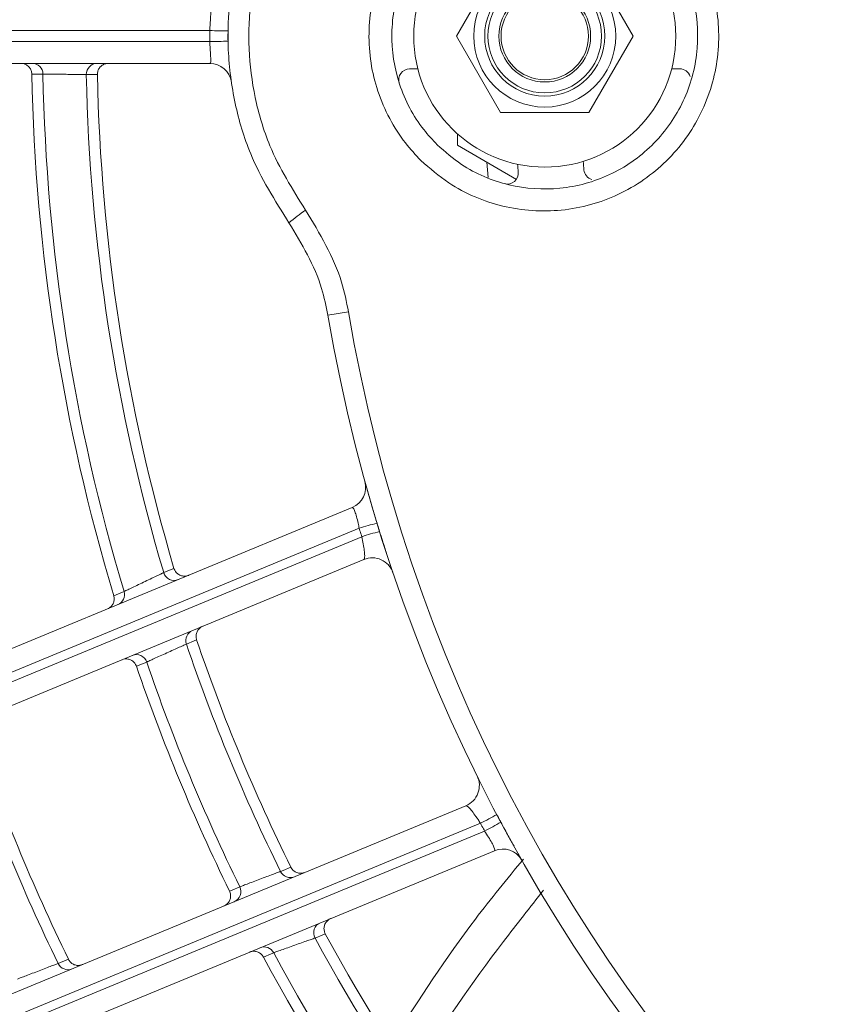
# Model space of a CAD drawing. Units: millimetres. Extents: x 3552 to 3949, y 1453 to 1688.
# Drawn here: x 3567 to 3567, y 1606 to 1606 of the extents above; entities that cross this region are included whole.
import ezdxf

# ---------------------------------------------------------------- set-up
doc = ezdxf.new("R2010")
doc.units = ezdxf.units.MM
doc.linetypes.add('CONTINUO', pattern=[0])
doc.linetypes.add('SLD-Sólida', pattern=[0])
doc.layers.add('VENT', color=5, linetype='Continuous')

# ---------------------------------------------------------------- blocks, each defined once
blk = doc.blocks.new('u.c htiachi')
at = {"color": 7, "linetype": 'SLD-Sólida', "lineweight": 15}
for p, q in [((-2335.770525958085, 3415.639859444836), (-2335.620954242209, 3415.701814917143)), ((-2335.62107402046, 3415.700682908348), (-2335.770081806545, 3415.638961026572)), ((-2335.769893866125, 3415.638605917358), (-2335.620909684678, 3415.700318021641)), ((-2335.619911565145, 3415.69964906754), (-2335.769222736752, 3415.637801517664)), ((-2335.764553944909, 3415.626530209722), (-2335.615242773301, 3415.688377759598)), ((-2335.615475517122, 3415.687198958298), (-2335.76445969857, 3415.625486854016)), ((-2335.764341488704, 3415.62510286107), (-2335.61533370262, 3415.686824742846)), ((-2335.614448548657, 3415.68610899624), (-2335.764020264533, 3415.624153523933)), ((-2335.763848255513, 3415.615193323591), (-2335.762908834359, 3415.615352507616)), ((-2335.76883368569, 3415.607572174792), (-2335.771534563976, 3415.609131510355)), ((-2335.770240285921, 3415.609041167199), (-2335.77017801365, 3415.60834831432)), ((-2335.768833683163, 3415.607044310747), (-2335.76883368569, 3415.607572174792)), ((-2335.776875113634, 3415.602572136289), (-2335.77485440445, 3415.606072145965)), ((-2335.770812952566, 3415.606072165316), (-2335.768792209865, 3415.602572174991)), ((-2335.778643143951, 3415.604072127824), (-2335.779018327371, 3415.604072126027)), ((-2335.766649010493, 3415.604072185253), (-2335.767024193913, 3415.604072183457)), ((-2335.757497843662, 3415.60382222907), (-2335.599344258976, 3415.603822986328)), ((-2335.774854370934, 3415.599072145965), (-2335.776875113634, 3415.602572136289)), ((-2335.768792209865, 3415.602572174991), (-2335.770812919049, 3415.599072165316)), ((-2335.599949266655, 3415.602822983431), (-2335.757501004338, 3415.602822229055)), ((-2335.757501001944, 3415.602322229055), (-2335.599949264261, 3415.602322983431))]:
    blk.add_line(p, q, dxfattribs=at)
at = {"color": 7, "linetype": 'SLD-Sólida', "lineweight": 15, "flags": 128}
for points in [[(-2335.750555906761, 3415.645023487052), (-2335.750668997106, 3415.644976681968), (-2335.751025621516, 3415.644829085263)], [(-2335.76042461338, 3415.644530486088), (-2335.760311185133, 3415.644577544733), (-2335.759953484423, 3415.644725944807)], [(-2335.762788757953, 3415.643662079563), (-2335.762675213345, 3415.643709031235), (-2335.762317144482, 3415.643857097283)], [(-2335.758403854476, 3415.641708097446), (-2335.758516943086, 3415.641661208022), (-2335.758873564042, 3415.641513343048)], [(-2335.760739324979, 3415.640809285722), (-2335.760852470731, 3415.640762468338), (-2335.761209274629, 3415.640614831154)], [(-2335.754611362751, 3415.631223618239), (-2335.754498239637, 3415.63127042965), (-2335.754141517639, 3415.631418045403)], [(-2335.756898293668, 3415.630207343397), (-2335.756785181076, 3415.630254247005), (-2335.756428490805, 3415.630402152337)], [(-2335.753103300221, 3415.628188361167), (-2335.753216776038, 3415.628141431157), (-2335.753574647019, 3415.627993428359)], [(-2335.755389018131, 3415.627131347199), (-2335.755502500253, 3415.627084260769), (-2335.755860395694, 3415.626935759953)], [(-2335.752354940496, 3415.604332410869), (-2335.752232724998, 3415.604332396959), (-2335.75184734029, 3415.604332353367)], [(-2335.749861532137, 3415.604312506253), (-2335.749739319124, 3415.604312520221), (-2335.749353942338, 3415.604312564027)]]:
    blk.add_lwpolyline(points, dxfattribs=at)
at = {"color": 7, "linetype": 'SLD-Sólida', "lineweight": 15}
for centre, radius in [((-2335.838333661749, 3415.602571842018), 0.2430000000000004), ((-2335.838333661749, 3415.602571842018), 0.2420000000000004), ((-2335.838333661749, 3415.602571842018), 0.2410000000000004), ((-2335.838333661749, 3415.602571842018), 0.2400000000000004), ((-2335.77283366175, 3415.60257215564), 0.00600000000000004), ((-2335.77283366175, 3415.60257215564), 0.003249999999999966), ((-2335.77283366175, 3415.60257215564), 0.002750000000000032), ((-2335.77283366175, 3415.60257215564), 0.002600000000000041), ((-2335.77283366175, 3415.60257215564), 0.00210000000000005), ((-2335.77283366175, 3415.60257215564), 0.001999999999999971)]:
    blk.add_circle(centre, radius, dxfattribs=at)
for centre, radius, start, end in [((-2335.838333661749, 3415.602571842018), 0.0765000000000006, 9.617362267692007, 80.38318642498031), ((-2335.838333661749, 3415.602571842018), 0.07554718750000064, 9.617362267692007, 80.38318642498031), ((-2335.838333661749, 3415.602571842018), 0.08848925149429356, 28.30509876537694, 43.87341578004184), ((-2335.838333661749, 3415.602571842018), 0.08899674476959034, 28.2720688610198, 43.87980674863608), ((-2335.838333661749, 3415.602571842018), 0.08599674476959028, 28.54256790405062, 43.8274785429569), ((-2335.838333661749, 3415.602571842018), 0.08650423804488702, 28.50678354168855, 43.83439964565226), ((-2335.751005080632, 3415.644808726667), 0.0004978746718768575, 25.55353865880242, 112.2997910624698), ((-2335.838333661749, 3415.602571842018), 0.0975042380448868, 19.19090923568464, 25.80963942443776), ((-2335.759985277499, 3415.644764258162), 0.0004976599224596304, 208.0175905246965, 292.3108057349949), ((-2335.838333661749, 3415.602571842018), 0.09699674476959012, 19.17348585173193, 25.82706281443363), ((-2335.762754682245, 3415.643618091023), 0.0004985612159879761, 292.7493388845134, 28.64570020184484), ((-2335.758426670213, 3415.641733995606), 0.0004983990826873022, 112.735549922744, 206.2777257365604), ((-2335.838333661749, 3415.602571842018), 0.08848925149429336, 18.89217514587336, 26.10837355275473), ((-2335.838333661749, 3415.602571842018), 0.08899674476959013, 18.91266265182761, 26.0878860267319), ((-2335.761186886418, 3415.640591265747), 0.0004978392824290596, 25.97203732036887, 112.3017135079226), ((-2335.838333661749, 3415.602571842018), 0.08599674476959009, 18.7449016367415, 26.25564704113393), ((-2335.838333661749, 3415.602571842018), 0.08650423804488679, 18.76709184112336, 26.23345682135368), ((-2335.770908645941, 3415.640783322536), 0.00100000000000003, 209.5413367923187, 292.500274339179), ((-2335.764040364066, 3415.62721891786), 0.01320515597164455, 117.2263123950404, 120.9005887878853), ((-2335.763574154597, 3415.626188190391), 0.01393336631401822, 116.9727535850822, 120.4541307868991), ((-2335.768840048896, 3415.636877639964), 0.001000000000000031, 112.500274339179, 206.2734328960255), ((-2335.754139337707, 3415.631383599496), 0.0004983990826874708, 198.7228229338841, 292.2649987534735), ((-2335.756899126382, 3415.630239837504), 0.0004978392824286969, 292.6988351691713, 19.02851135058695), ((-2335.753098689212, 3415.628138788478), 0.000497659922459519, 112.6897429363854, 196.9829581586719), ((-2335.838333661749, 3415.602571842018), 0.08848925149429336, 1.127132909872471, 16.69544990620232), ((-2335.838333661749, 3415.602571842018), 0.08899674476959009, 1.120741952821685, 16.72847981409152), ((-2335.755867405652, 3415.626990959645), 0.000498561215987888, 16.35484846260741, 112.2512098007857), ((-2335.764936632765, 3415.627454087422), 0.001000000000000043, 198.7271157629695, 292.500274339179), ((-2335.838333661749, 3415.602571842018), 0.08599674476959007, 1.17307012253465, 16.45798078345435), ((-2335.838333661749, 3415.602571842018), 0.08650423804488674, 1.166149044266406, 16.49376513083624), ((-2335.768771773518, 3415.638736182546), 0.01393336631416576, 284.5464179025198, 288.0277950906992), ((-2335.768372588876, 3415.637677692108), 0.01320515597146983, 284.0999598803522, 287.7742362931571), ((-2335.763637576677, 3415.623229646233), 0.001000000000000046, 112.500274339179, 195.4592118854158), ((-2335.767469826026, 3415.618581727219), 0.009791201678058185, 304.7820915206432, 310.395054993674), ((-2335.771125676511, 3415.608843741279), 0.0005000000000004848, 74.76569270382886, 185.3314438529374), ((-2335.775125675606, 3415.608654644644), 0.0005000000000004609, 5.496915610966709, 74.2877524828284), ((-2335.838333661749, 3415.602571842019), 0.06399999999999303, 5.143015651957646, 5.496915610966709), ((-2335.838333661749, 3415.602571842018), 0.06700000000000075, 5.026485520866165, 5.331443852937402), ((-2335.779018329764, 3415.604572126027), 0.0005000000000005162, 198.1447178084856, 270.0002743342416), ((-2335.766649012888, 3415.604572185253), 0.0005000000000003599, 270.0002743342416, 17.92048748657902), ((-2335.75749784845, 3415.60482222907), 0.0009999999999999963, 188.3468936058495, 270.0002743342416), ((-2335.752345423081, 3415.604320474417), 0.0004982244235138243, 270.2224801152967, 1.366207968114536), ((-2335.749363542903, 3415.604320315104), 0.0004980504550828098, 180.8983678882039, 269.789533796622), ((-2335.756521857245, 3415.530578841769), 0.07225002239154689, 90.77650789525221, 91.43844664410614), ((-2335.756522546671, 3415.674565625709), 0.07225002238669133, 268.5621020144592, 269.2240407716808)]:
    blk.add_arc(centre, radius, start, end, dxfattribs=at)
for points, knots in [([(-2335.766807377591, 3415.650010675179), (-2335.766814107973, 3415.649999794512), (-2335.768099254102, 3415.647922164299), (-2335.770062442875, 3415.645109471686), (-2335.772160164884, 3415.642449669966), (-2335.772774629929, 3415.641670560447)], [0, 0, 0, 0, 0.003708706285133046, 0.70816620491798, 1, 1, 1, 1]), ([(-2335.748694455532, 3415.645733443838), (-2335.748717597544, 3415.645724595095), (-2335.74876389267, 3415.645706893366), (-2335.748958250259, 3415.645632604642), (-2335.74922010579, 3415.645532580601), (-2335.749529837327, 3415.645414362509), (-2335.749849991976, 3415.645292275776), (-2335.750145528621, 3415.645179677131), (-2335.750380705172, 3415.645090145022), (-2335.75051464122, 3415.645039184938), (-2335.750544783264, 3415.645027718558), (-2335.750555906761, 3415.645023487052)], [0, 0, 0, 0, 0.1161363437368833, 0.2323283940876146, 0.3487005080968441, 0.4653141988986225, 0.5820919354133944, 0.6988824045487048, 0.8155249088350645, 0.931922058170186, 1, 1, 1, 1]), ([(-2335.751025621516, 3415.644829085263), (-2335.751054961439, 3415.644877041788), (-2335.751113637237, 3415.644972948226), (-2335.751255922629, 3415.645069660244), (-2335.751419530583, 3415.645117069675), (-2335.751560002177, 3415.645108862036), (-2335.751641371754, 3415.645083858031), (-2335.751667809326, 3415.645073086192), (-2335.751670610329, 3415.645071944939)], [0, 0, 0, 0, 0.2208858219224283, 0.4417411914708291, 0.66344330577588, 0.8867658835002152, 0.9880030887467913, 1, 1, 1, 1]), ([(-2335.762317144482, 3415.643857097283), (-2335.762293631654, 3415.64386541735), (-2335.76224656616, 3415.643882071581), (-2335.762049444306, 3415.643951882722), (-2335.761783963813, 3415.644046039889), (-2335.761469305431, 3415.644157833376), (-2335.761143234215, 3415.644273903675), (-2335.76084183558, 3415.644381388649), (-2335.76060221569, 3415.644466974603), (-2335.76046630516, 3415.644515572977), (-2335.760435798462, 3415.644526485195), (-2335.76042461338, 3415.644530486088)], [0, 0, 0, 0, 0.1154253936208136, 0.2310463639171065, 0.3472877918541398, 0.4643354658411302, 0.5818920521877966, 0.6994387070445957, 0.8164684230417473, 0.9327093369866615, 1, 1, 1, 1]), ([(-2335.759953484423, 3415.644725944807), (-2335.759922106592, 3415.64467925926), (-2335.75985935573, 3415.644585895308), (-2335.759712972542, 3415.644495289318), (-2335.759547391208, 3415.644454846257), (-2335.759414530247, 3415.644468321114), (-2335.759340667114, 3415.644492758189), (-2335.759320898, 3415.644500814307), (-2335.7593181016, 3415.644501953869)], [0, 0, 0, 0, 0.2273532033837329, 0.4546716230319496, 0.6829375533191194, 0.9128959836320244, 0.9876788779005324, 1, 1, 1, 1]), ([(-2335.763040341755, 3415.642960130634), (-2335.763037559723, 3415.642961301996), (-2335.762985988903, 3415.642983015653), (-2335.762889787185, 3415.643044532329), (-2335.762784207604, 3415.643175172175), (-2335.762727416684, 3415.643335365946), (-2335.762723186314, 3415.643506995551), (-2335.762766900185, 3415.643610383579), (-2335.762788757953, 3415.643662079563)], [0, 0, 0, 0, 0.01082120554813353, 0.200593801863135, 0.4016844792702434, 0.60144356886397, 0.8007141924522629, 0.9999999999999999, 0.9999999999999999, 0.9999999999999999, 0.9999999999999999]), ([(-2335.758142540404, 3415.642391147422), (-2335.758145327369, 3415.642389973931), (-2335.758190310155, 3415.642371033296), (-2335.758281147398, 3415.64231564468), (-2335.758387549792, 3415.642194996579), (-2335.758451144067, 3415.64203728019), (-2335.758462739191, 3415.641865907005), (-2335.758423483323, 3415.641760702263), (-2335.758403854476, 3415.641708097446)], [0, 0, 0, 0, 0.01111986651561286, 0.1794792658869058, 0.3859511080138969, 0.5910137284247802, 0.7954973525966981, 1, 1, 1, 1]), ([(-2335.758873564042, 3415.641513343048), (-2335.758896750434, 3415.641504565269), (-2335.758943137245, 3415.6414870044), (-2335.759137841226, 3415.641413328603), (-2335.759400173234, 3415.641314143199), (-2335.759710562815, 3415.641196905757), (-2335.760031521784, 3415.641075814686), (-2335.760327883705, 3415.640964130676), (-2335.760563721656, 3415.640875343355), (-2335.760697981129, 3415.640824835486), (-2335.760728187083, 3415.640813474777), (-2335.760739324979, 3415.640809285722)], [0, 0, 0, 0, 0.1160538516109272, 0.2321779159612729, 0.3485292164236932, 0.4651862675052379, 0.5820521649202148, 0.6989357471311126, 0.8156325757923547, 0.9320178645915765, 1, 1, 1, 1]), ([(-2335.761209274629, 3415.640614831154), (-2335.761238975482, 3415.640662571075), (-2335.761298373013, 3415.640758044208), (-2335.761441394824, 3415.640853698533), (-2335.761605369489, 3415.640899893443), (-2335.761744523211, 3415.640890716448), (-2335.761824566865, 3415.64086579154), (-2335.761849836615, 3415.640855495307), (-2335.761852636994, 3415.640854354284)], [0, 0, 0, 0, 0.2219920070093364, 0.4439528151479634, 0.6667777628145277, 0.8912359090883852, 0.9879468266810438, 1, 1, 1, 1]), ([(-2335.771579403294, 3415.639936359519), (-2335.771634056821, 3415.640033675392), (-2335.771751197144, 3415.640242255029), (-2335.771769097475, 3415.640273567822), (-2335.771778646145, 3415.640290271174)], [0, 0, 0, 0, 0.4665645900490893, 1, 1, 1, 1]), ([(-2335.771518505606, 3415.639991212937), (-2335.771558017598, 3415.640024280069), (-2335.771627892023, 3415.640082757172), (-2335.771702523097, 3415.640172814096), (-2335.771746349968, 3415.640236131919), (-2335.771767174903, 3415.640270386588), (-2335.771774650241, 3415.64028328586), (-2335.771776035886, 3415.640285697814), (-2335.771776784108, 3415.640287005088), (-2335.771777326972, 3415.64028795647), (-2335.771777470875, 3415.640288209404), (-2335.771777554974, 3415.640288357224)], [0, 0, 0, 0, 0.3781218545871696, 0.6686842745252777, 0.8553345049564066, 0.9462624188353723, 0.9603578425126986, 0.9680215989847905, 0.9749944619413828, 0.9853863557977846, 1, 1, 1, 1]), ([(-2335.770821872837, 3415.638549729086), (-2335.770883184241, 3415.638664341706), (-2335.771052086558, 3415.638980079656), (-2335.771271973824, 3415.639383289563), (-2335.771388629872, 3415.639593042329), (-2335.771425799639, 3415.639659875225)], [0, 0, 0, 0, 0.2796867969229784, 0.7704887597135098, 1, 1, 1, 1]), ([(-2335.770081806545, 3415.638961026572), (-2335.770143196486, 3415.639055760719), (-2335.770265529264, 3415.639244539063), (-2335.770417385031, 3415.639505882803), (-2335.770517441205, 3415.639709358205), (-2335.770552574509, 3415.639828503441), (-2335.770533883328, 3415.639850231799), (-2335.770525958085, 3415.639859444836)], [0, 0, 0, 0, 0.2121906115911114, 0.4228358369856882, 0.632419384632837, 0.8441422295650363, 1, 1, 1, 1]), ([(-2335.770081806545, 3415.638961026572), (-2335.770063530686, 3415.638926678519), (-2335.770000622737, 3415.638808447928), (-2335.769938173071, 3415.638689973146), (-2335.769893866125, 3415.638605917358)], [0, 0, 0, 0, 0.290517479755027, 1, 1, 1, 1]), ([(-2335.770821872837, 3415.638549729086), (-2335.770808564221, 3415.638524739023), (-2335.770746423045, 3415.638408054318), (-2335.77068473533, 3415.638291127535), (-2335.770636259114, 3415.63819924266)], [0, 0, 0, 0, 0.2141674267124666, 1, 1, 1, 1]), ([(-2335.769893866125, 3415.638605917358), (-2335.769856279034, 3415.638548561843), (-2335.769754288354, 3415.638392930538), (-2335.769588490626, 3415.638158012252), (-2335.769421742345, 3415.637946866449), (-2335.769289175767, 3415.63781113923), (-2335.769244868773, 3415.637804722779), (-2335.769222736752, 3415.637801517664)], [0, 0, 0, 0, 0.1259656765478095, 0.3418015219864511, 0.5608569424267636, 0.7806413284678826, 1, 1, 1, 1]), ([(-2335.754141517639, 3415.631418045403), (-2335.754118199617, 3415.631366968712), (-2335.754071565743, 3415.631264820081), (-2335.75394218653, 3415.63115184117), (-2335.75378569562, 3415.631085288284), (-2335.753625146579, 3415.631075216585), (-2335.753521749523, 3415.63110028354), (-2335.753476549015, 3415.631118698554), (-2335.75347374856, 3415.63111983948)], [0, 0, 0, 0, 0.204502647403265, 0.4089862715752244, 0.6140488919860005, 0.8205207341129684, 0.9888801334843044, 1, 1, 1, 1]), ([(-2335.756428490805, 3415.630402152337), (-2335.756405902427, 3415.63041239383), (-2335.756360710832, 3415.630432883544), (-2335.756171049664, 3415.630518836599), (-2335.755915529834, 3415.630634546836), (-2335.755613196723, 3415.630771329223), (-2335.755300579526, 3415.630912620507), (-2335.755011961642, 3415.631042937782), (-2335.754782330416, 3415.631146535883), (-2335.754651617273, 3415.631205471682), (-2335.754622208788, 3415.631218728895), (-2335.754611362751, 3415.631223618239)], [0, 0, 0, 0, 0.1160503490803976, 0.2321769256628318, 0.3485450875361502, 0.4652254017252455, 0.5821009124432625, 0.6989708992867949, 0.8156410659783218, 0.9320072553450625, 1, 1, 1, 1]), ([(-2335.75718384515, 3415.629583046342), (-2335.75718105817, 3415.629584219711), (-2335.757155909323, 3415.629594807827), (-2335.757081685715, 3415.629633783376), (-2335.756976800939, 3415.629725691806), (-2335.756893519499, 3415.629874304936), (-2335.756860027245, 3415.63004307477), (-2335.756885537596, 3415.630152584623), (-2335.756898293668, 3415.630207343397)], [0, 0, 0, 0, 0.01205317331891217, 0.1087640909117095, 0.3332222371854321, 0.556047184852075, 0.778007992990732, 1, 1, 1, 1]), ([(-2335.752812408048, 3415.628796032966), (-2335.752815191182, 3415.628794861378), (-2335.752834866513, 3415.628786578851), (-2335.752904374922, 3415.628751628685), (-2335.753007849163, 3415.62866720897), (-2335.753096333889, 3415.628521526876), (-2335.75313577272, 3415.628353949843), (-2335.753114124939, 3415.628243560207), (-2335.753103300221, 3415.628188361167)], [0, 0, 0, 0, 0.01232112209941333, 0.08710401636817088, 0.3170624466808968, 0.5453283769679027, 0.7726467966162686, 1, 1, 1, 1]), ([(-2335.753574647019, 3415.627993428359), (-2335.753597170959, 3415.627982772822), (-2335.753642253992, 3415.627961445118), (-2335.753831144966, 3415.627872029271), (-2335.75408559447, 3415.627751447556), (-2335.754387176933, 3415.627608335909), (-2335.754699729046, 3415.627459789882), (-2335.754988734237, 3415.627322223962), (-2335.755218608397, 3415.627212657708), (-2335.755349020646, 3415.627150436411), (-2335.755378291736, 3415.627136466481), (-2335.755389018131, 3415.627131347199)], [0, 0, 0, 0, 0.1154343931615884, 0.2310489471604525, 0.3472470119799214, 0.4642342867683911, 0.5817653476207517, 0.6993469664505368, 0.8164460654787006, 0.9327366392514944, 0.9999999999999999, 0.9999999999999999, 0.9999999999999999, 0.9999999999999999]), ([(-2335.765686527765, 3415.626794338447), (-2335.765689948254, 3415.626797593203), (-2335.765730534298, 3415.626836212726), (-2335.765781638943, 3415.6269162864), (-2335.765836655423, 3415.627014529677), (-2335.765864757552, 3415.627080562701), (-2335.765877439126, 3415.627114953586), (-2335.765881594028, 3415.627126912299), (-2335.765882299002, 3415.62712895995), (-2335.765882707209, 3415.627130150783), (-2335.765882999318, 3415.627131006071), (-2335.765883073311, 3415.627131223478), (-2335.765883115379, 3415.627131347081)], [0, 0, 0, 0, 0.03513292621325781, 0.4168720652016016, 0.6973829678391947, 0.8727337485629428, 0.9540000897131765, 0.9650744239481149, 0.9714723500431826, 0.9777193088718077, 0.9873326664982374, 1, 1, 1, 1]), ([(-2335.755860395694, 3415.626935759953), (-2335.755881494996, 3415.626987770107), (-2335.755923691993, 3415.627091786454), (-2335.756048044908, 3415.627210154397), (-2335.756201476954, 3415.627283269785), (-2335.756368509483, 3415.627300988469), (-2335.756480032994, 3415.627276461373), (-2335.756531852742, 3415.627255348674), (-2335.756534648203, 3415.627254209731)], [0, 0, 0, 0, 0.1992858075476306, 0.398556431136069, 0.5983155207298197, 0.7994061981367333, 0.9891787944518918, 0.9999999999999999, 0.9999999999999999, 0.9999999999999999, 0.9999999999999999]), ([(-2335.76445969857, 3415.625486854016), (-2335.764482772749, 3415.625599758906), (-2335.764529182874, 3415.625826849534), (-2335.764575827344, 3415.626130766323), (-2335.764596007745, 3415.626366775656), (-2335.76458661668, 3415.626498681346), (-2335.764563052087, 3415.626521421263), (-2335.764553944909, 3415.626530209722)], [0, 0, 0, 0, 0.2112250731644078, 0.4248463893862595, 0.642077007487445, 0.8616709214740079, 1, 1, 1, 1]), ([(-2335.76527220985, 3415.625249457555), (-2335.76531568881, 3415.625388669056), (-2335.765423999132, 3415.62573545845), (-2335.765562294982, 3415.626165757277), (-2335.765632477854, 3415.626378315106), (-2335.765653417559, 3415.626441733689)], [0, 0, 0, 0, 0.3199838607329673, 0.7971109309226038, 1, 1, 1, 1]), ([(-2335.76527220985, 3415.625249457555), (-2335.765241514343, 3415.62515020757), (-2335.765202453214, 3415.625023908422), (-2335.765163883903, 3415.624897459798), (-2335.765155623614, 3415.624870378622)], [0, 0, 0, 0, 0.7858325732879056, 0.9999999999999999, 0.9999999999999999, 0.9999999999999999, 0.9999999999999999]), ([(-2335.76445969857, 3415.625486854016), (-2335.764431591026, 3415.625396088126), (-2335.764391974061, 3415.625268155601), (-2335.764352853819, 3415.625140071686), (-2335.764341488704, 3415.62510286107)], [0, 0, 0, 0, 0.7094825202447176, 1, 1, 1, 1]), ([(-2335.764341488704, 3415.62510286107), (-2335.764325320259, 3415.625026168389), (-2335.764286279036, 3415.624840982), (-2335.764217270029, 3415.624564214404), (-2335.764142194156, 3415.62432193717), (-2335.764072395016, 3415.624166237482), (-2335.764037733898, 3415.624157784351), (-2335.764020264533, 3415.624153523933)], [0, 0, 0, 0, 0.1479423504366248, 0.3572297857705388, 0.5675183377714539, 0.7820272324388536, 1, 1, 1, 1]), ([(-2335.764661423756, 3415.623178569549), (-2335.764667927552, 3415.623201943547), (-2335.764695095395, 3415.62329958209), (-2335.76479911648, 3415.623666992058), (-2335.764960997775, 3415.624225432072), (-2335.765090794605, 3415.624655549769), (-2335.765155623614, 3415.624870378622)], [0, 0, 0, 0, 0.09618301117415771, 0.4017784541653869, 0.7012091128382028, 1, 1, 1, 1]), ([(-2335.761884367669, 3415.610539943509), (-2335.762530352007, 3415.611605947568), (-2335.763419005536, 3415.613072404589), (-2335.763756181216, 3415.614738385589), (-2335.763848255513, 3415.615193323591)], [0, 0, 0, 0, 0.7269248557755846, 0.9999999999999999, 0.9999999999999999, 0.9999999999999999, 0.9999999999999999]), ([(-2335.762908834359, 3415.615352507616), (-2335.762825181879, 3415.614939184754), (-2335.762518841361, 3415.613425571048), (-2335.761711486902, 3415.612093283712), (-2335.761124596921, 3415.611124804402)], [0, 0, 0, 0, 0.2730702424579321, 1, 1, 1, 1]), ([(-2335.761124596921, 3415.611124804402), (-2335.760480012113, 3415.610097235442), (-2335.759406942454, 3415.608386594641), (-2335.758598554397, 3415.605646929594), (-2335.758278629161, 3415.603229943808), (-2335.758376430644, 3415.600765309428), (-2335.758885884377, 3415.59837986131), (-2335.759773892305, 3415.596074401741), (-2335.760670039318, 3415.594711039945), (-2335.761124515019, 3415.594019619008)], [0, 0, 0, 0, 0.1981326233327628, 0.3298403929843184, 0.4653662019858154, 0.5971159630157628, 0.7326883718114332, 0.8644344758697295, 1, 1, 1, 1]), ([(-2335.767166731882, 3415.608266735265), (-2335.766922661741, 3415.608005905803), (-2335.766375333555, 3415.607420994778), (-2335.765696840538, 3415.606353979167), (-2335.765162151568, 3415.605116628093), (-2335.764842995962, 3415.6037928142), (-2335.764750636645, 3415.602447745581), (-2335.764886729105, 3415.601094009191), (-2335.765244573342, 3415.599794540195), (-2335.765820523704, 3415.598562419252), (-2335.766587976602, 3415.597454458173), (-2335.767539081427, 3415.596482073335), (-2335.768630170926, 3415.595690053501), (-2335.769849945829, 3415.595086797083), (-2335.771142371957, 3415.594700228156), (-2335.772493894939, 3415.594534622676), (-2335.773842122685, 3415.594597789458), (-2335.775172979748, 3415.594889344883), (-2335.776534941841, 3415.595440199178), (-2335.777770953193, 3415.596242387103), (-2335.778830219048, 3415.597258165608), (-2335.779633324825, 3415.598341683944), (-2335.780248735071, 3415.599555776802), (-2335.780647928233, 3415.600844072383), (-2335.780826812687, 3415.602193196418), (-2335.780777231237, 3415.603540464691), (-2335.780499826321, 3415.604872208854), (-2335.780007547157, 3415.606126869952), (-2335.779305447293, 3415.607291695042), (-2335.778425854753, 3415.608313032511), (-2335.77737779789, 3415.60918026804), (-2335.776209370429, 3415.609853429121), (-2335.774932750661, 3415.610325281212), (-2335.773606563902, 3415.610573991828), (-2335.772245065089, 3415.61059642856), (-2335.770910061415, 3415.610392546711), (-2335.769619784589, 3415.609959965883), (-2335.76832960167, 3415.609288777622), (-2335.767576097018, 3415.608626524911), (-2335.767166731882, 3415.608266735265)], [0, 0, 0, 0, 0.02130132363473605, 0.04776829639446518, 0.07500401414268193, 0.1014499983152671, 0.1286636913145738, 0.1550966312002382, 0.1822961365541918, 0.2087296761816411, 0.235929032036406, 0.2623765363877422, 0.2895898276313955, 0.3160585513225255, 0.3432937641024212, 0.3697816803918959, 0.3970372137203067, 0.4235338804387856, 0.4507992254816504, 0.4843917670624825, 0.5108462694597311, 0.5380675131194654, 0.5645221645958796, 0.5917447890492965, 0.6181854861883633, 0.6453935214819649, 0.6718250856896439, 0.6990229195368686, 0.725459580235154, 0.7526619645949066, 0.7791157134918416, 0.8063353991940391, 0.8328107632995865, 0.8600529432538462, 0.8865449958488885, 0.9138050270434672, 0.9403015134886646, 0.9675669167629691, 0.9999999999999999, 0.9999999999999999, 0.9999999999999999, 0.9999999999999999]), ([(-2335.761884291368, 3415.594604472625), (-2335.761472127077, 3415.595229840965), (-2335.760635850537, 3415.596498706032), (-2335.759811156505, 3415.59862502545), (-2335.759326903163, 3415.600866708289), (-2335.759231092926, 3415.603141756735), (-2335.75952630624, 3415.605414948429), (-2335.760272924445, 3415.607970465394), (-2335.761283980011, 3415.609582613505), (-2335.761884367669, 3415.610539943509)], [0, 0, 0, 0, 0.1317474792620918, 0.267314098580903, 0.3990621341324304, 0.5346333405274779, 0.666339488834595, 0.8018648433602663, 1, 1, 1, 1]), ([(-2335.767913993221, 3415.607551800363), (-2335.768272555739, 3415.607865367116), (-2335.769223433962, 3415.608696920277), (-2335.771158811371, 3415.609500956672), (-2335.773542518778, 3415.609672082067), (-2335.775853834656, 3415.609035134773), (-2335.777821514999, 3415.607672453575), (-2335.779227815874, 3415.605735408611), (-2335.779914341129, 3415.603442239534), (-2335.779803242051, 3415.601050141697), (-2335.778907726727, 3415.598829616848), (-2335.777519964934, 3415.597252690493), (-2335.775782293671, 3415.596124979893), (-2335.773775294077, 3415.595499872743), (-2335.771381446179, 3415.595587634948), (-2335.769151709159, 3415.596461750189), (-2335.767337718873, 3415.598023994115), (-2335.76614294018, 3415.600097393381), (-2335.765699922135, 3415.602451830712), (-2335.766065547079, 3415.604813621101), (-2335.766953050626, 3415.60652163029), (-2335.76770101744, 3415.607323481547), (-2335.767913993221, 3415.607551800363)], [0, 0, 0, 0, 0.03253949296495542, 0.0862920511476639, 0.1400313757782685, 0.1937383112218405, 0.2473977279774355, 0.3010181474295616, 0.3546251249101393, 0.4082501117088627, 0.4619054578686435, 0.5155636383206945, 0.5492672243007929, 0.6030180416527411, 0.6567517104798937, 0.7104442159213048, 0.7640895969114723, 0.8177025053312713, 0.8713117983728006, 0.9249479511648847, 0.978629708722664, 1, 1, 1, 1]), ([(-2335.77485440445, 3415.606072145965), (-2335.774683927607, 3415.606072146781), (-2335.773349049651, 3415.606072153173), (-2335.771994507001, 3415.606072159658), (-2335.770812952566, 3415.606072165316)], [0, 0, 0, 0, 0.1277096848999879, 1, 1, 1, 1]), ([(-2335.752354940496, 3415.604332410869), (-2335.752359303071, 3415.604276410073), (-2335.752368027743, 3415.604164414591), (-2335.752450791239, 3415.604013802013), (-2335.752574950523, 3415.603897460191), (-2335.752715859537, 3415.603835703198), (-2335.752813833222, 3415.603822512635), (-2335.752855584048, 3415.603822268948), (-2335.752858610596, 3415.603822251283)], [0, 0, 0, 0, 0.209927101289181, 0.4198313046661458, 0.6304055726302922, 0.8424640548749689, 0.9885801026852387, 1, 1, 1, 1]), ([(-2335.75184734029, 3415.604332353367), (-2335.751835434551, 3415.604332230268), (-2335.751803257993, 3415.604331897582), (-2335.751660417505, 3415.604330424173), (-2335.751409932607, 3415.604327859774), (-2335.751095145923, 3415.604324669538), (-2335.750753829162, 3415.604321250799), (-2335.750423202341, 3415.60431797853), (-2335.750143398237, 3415.604315238691), (-2335.749935693644, 3415.604313222532), (-2335.749886252152, 3415.604312745008), (-2335.749861532137, 3415.604312506253)], [0, 0, 0, 0, 0.06838911422563754, 0.1848290422981491, 0.3012993124294244, 0.4177878168056571, 0.5342746984825456, 0.6507412789794556, 0.7671779901424546, 0.8835924363288175, 1, 1, 1, 1]), ([(-2335.748850258516, 3415.603822270476), (-2335.748853285168, 3415.603822288082), (-2335.748888315007, 3415.603822491859), (-2335.748979533827, 3415.603832919956), (-2335.749116581569, 3415.603886536137), (-2335.749245346206, 3415.603997903252), (-2335.749334127656, 3415.604145156201), (-2335.749347337171, 3415.604256759113), (-2335.749353942338, 3415.604312564027)], [0, 0, 0, 0, 0.01171093401876289, 0.1355399058046527, 0.3531933438007115, 0.5692925571568338, 0.784632934921827, 1, 1, 1, 1]), ([(-2335.757501004338, 3415.602822229055), (-2335.757505715335, 3415.602934470454), (-2335.757515138015, 3415.603158969552), (-2335.757537331569, 3415.603458616977), (-2335.757548080213, 3415.603684861042), (-2335.757535699255, 3415.603805068293), (-2335.757508892791, 3415.603817220256), (-2335.757497843662, 3415.60382222907)], [0, 0, 0, 0, 0.2118637070462752, 0.4237581811060294, 0.6359838446339247, 0.849959276714812, 1, 1, 1, 1]), ([(-2335.757501001944, 3415.602322229055), (-2335.757503933825, 3415.602246221209), (-2335.757511162225, 3415.602058827826), (-2335.757530569086, 3415.601777236044), (-2335.757546524029, 3415.6015243569), (-2335.757543177643, 3415.601353716533), (-2335.757513036183, 3415.601332786812), (-2335.757497831692, 3415.60132222907)], [0, 0, 0, 0, 0.1439169730618476, 0.3548197948686454, 0.5661338103258768, 0.7811415039615376, 0.9999999999999999, 0.9999999999999999, 0.9999999999999999, 0.9999999999999999])]:
    blk.add_open_spline(points, degree=3, knots=knots, dxfattribs=at)
at = {"color": 8, "linetype": 'SLD-Sólida', "lineweight": 15}
blk.add_open_spline([(-2335.76586797521, 3415.648556349609), (-2335.767089731167, 3415.646662368305), (-2335.768954917547, 3415.643770933144), (-2335.771112491303, 3415.641152022581), (-2335.771856786141, 3415.640248581108)], degree=3, knots=[0, 0, 0, 0, 0.6550315668677954, 1, 1, 1, 1], dxfattribs=at)
at = {"color": 7, "linetype": 'SLD-Sólida', "lineweight": 15}
for points in [[(-2335.758335549049, 3415.602806096027), (-2335.758334605586, 3415.602728139042), (-2335.75833271866, 3415.602572225072), (-2335.758334604093, 3415.602416311085), (-2335.758335546809, 3415.602338354091)], [(-2335.757501004338, 3415.602822229055), (-2335.757499998681, 3415.602738895726), (-2335.757497987367, 3415.602572229069), (-2335.757499997085, 3415.602405562393), (-2335.757501001944, 3415.602322229055)]]:
    blk.add_open_spline(points, degree=3, dxfattribs=at)

msp = doc.modelspace()

# ---------------------------------------------------------------- block references
at = {"layer": 'VENT', "color": 0, "linetype": 'CONTINUO', "lineweight": -2, "rotation": 180}
msp.add_blockref('u.c htiachi', (1231.642635121111, 5022.078166769357), dxfattribs=at)

doc.saveas('drawing.dxf')
